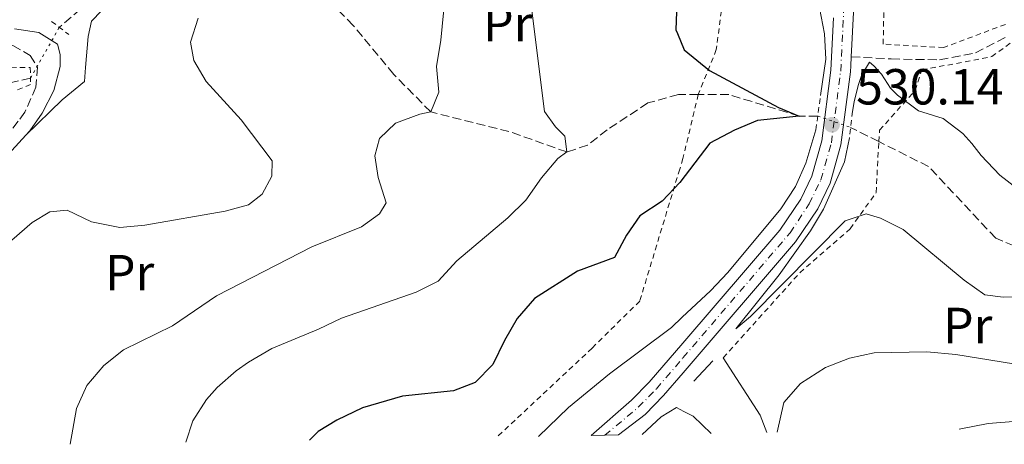
# Model space of a CAD drawing. Units: metres. Extents: x 613425 to 616851, y 4780273 to 4782644.
# Drawn here: x 615586 to 615781, y 4780309 to 4780393 of the extents above; entities that cross this region are included whole.
import ezdxf
from ezdxf.enums import TextEntityAlignment as Align

# ---------------------------------------------------------------- set-up
doc = ezdxf.new("R2010")
doc.units = ezdxf.units.M
doc.header["$MEASUREMENT"] = 0
for name, pattern in [('DGN Style 2', [1.7399219301090239, 1.043953158065414, -0.6959687720436097]), ('DGN Style 3', [2.435890702152634, 1.739921930109024, -0.6959687720436097]), ('DGN Style 4', [2.7856150101045474, 1.391937544087219, -0.6959687720436097, 0.001739921930109024, -0.6959687720436097]), ('DGN Style 5', [1.217945351076317, 0.5219765790327072, -0.6959687720436097])]:
    doc.linetypes.add(name, pattern=pattern)
for name, color, linetype, lineweight in [('Barranco lineal', 142, 'DGN Style 3', 13), ('Barranco lineal no visto', 142, 'DGN Style 5', 0), ('Camino', 7, 'DGN Style 3', 0), ('Carretera', 9, 'Continuous', 0), ('Cota de punto acotado terreno', 7, 'Continuous', 0), ('Curva de nivel directora', 30, 'Continuous', 30), ('Curva de nivel intermedia', 30, 'Continuous', 0), ('Eje de carretera', 7, 'DGN Style 4', 0), ('Etiqueta de uso rústico', 92, 'Continuous', 0), ('Fuente-manantial-naciente', 7, 'Continuous', 0), ('Línea  de muro-pared o tapia', 1, 'Continuous', 13), ('Línea blanca (vial)', 7, 'Continuous', 13), ('Línea de asfalto', 7, 'Continuous', 13), ('Línea de cambio de uso (parcela vista)', 92, 'Continuous', 0), ('Margen derecho', 7, 'Continuous', 0), ('Pontón-alcantarilla (pasos de agua)', 1, 'DGN Style 2', 0), ('Punto acotado terreno (símbolo)', 7, 'Continuous', 0), ('Senda', 7, 'DGN Style 3', 0), ('Tela metálica o alambrada', 7, 'DGN Style 2', 0)]:
    doc.layers.add(name, color=color, linetype=linetype, lineweight=lineweight)
doc.styles.add('Style-Arial', font='arial.ttf')

# ---------------------------------------------------------------- blocks, each defined once
blk = doc.blocks.new('5PATER')
at = {"layer": 'Fuente-manantial-naciente', "linetype": 'Continuous', "lineweight": 0}
h = blk.add_hatch(color=51, dxfattribs=at)
edge = h.paths.add_edge_path()
edge.add_ellipse((0, 0), major_axis=(-0.1095731443231308, -0.1110710700762829), ratio=0.9994222409660317, start_angle=0, end_angle=360)

msp = doc.modelspace()

# ---------------------------------------------------------------- linework, layer by layer
at = {"layer": 'Barranco lineal', "color": 142, "linetype": 'DGN Style 3', "lineweight": 13, "extrusion": (-0.01145214423723078, 0.005746595674497876, 0.9999179091458076), "elevation": 20946.87280173629, "flags": 128}
msp.add_lwpolyline([(615721.9131728944, 4780327.158679769), (615716.3326226447, 4780329.958726004)], dxfattribs=at)
at = {"layer": 'Barranco lineal', "color": 142, "linetype": 'DGN Style 3', "lineweight": 13}
for points in [[(615614.8700000001, 4780407.220000001, 508.4400000000023), (615611.5700000003, 4780404.33, 508.1499999999942), (615603.8300000001, 4780399.529999999, 507.5800000000018), (615594.0899999999, 4780391.199999999, 506.4400000000023)], [(615720.5099999999, 4780377.92, 523.5), (615716.5899999999, 4780377.930000001, 523.0800000000017), (615710.5099999999, 4780376.24, 522.2899999999936), (615702.5, 4780370.91, 521.4400000000023), (615698.5899999999, 4780367.869999999, 520.8000000000029), (615694.5199999996, 4780366.560000001, 520), (615683.0599999996, 4780370.600000001, 518.3600000000006), (615667.5999999996, 4780374.460000001, 515), (615660.2699999996, 4780381.880000001, 513.0099999999948), (615652.25, 4780391.57, 510.7299999999959), (615646.2400000002, 4780397.65, 510), (615627.8099999996, 4780404.33, 509.2899999999936), (615614.8700000001, 4780407.220000001, 508.4400000000023)], [(615588.3799999999, 4780381.15, 504.7299999999959), (615582.75, 4780379.850000001, 504.5899999999965), (615574.1100000005, 4780378.949999999, 504.3000000000029), (615563.79, 4780380.470000001, 503.7299999999959), (615557.1100000005, 4780385.9, 502.8800000000047), (615549.2199999997, 4780388.84, 501.7400000000052), (615539.1500000004, 4780388.42, 500), (615534.6200000001, 4780387.140000001, 498.8600000000006), (615530.5099999999, 4780383.33, 498.0099999999948), (615528.7800000003, 4780378.730000001, 496.5800000000018), (615527.9600000001, 4780372.970000001, 495), (615524.2400000002, 4780367.609999999, 494.570000000007), (615516.2000000002, 4780364.25, 494)], [(615744.1600000003, 4780373.65, 525.8699999999953), (615740.4800000006, 4780373.65, 525), (615726.5700000003, 4780377.9, 524.1399999999994), (615720.5099999999, 4780377.92, 523.5)], [(615785.2599999999, 4780347.07, 529.0599999999977), (615779.3799999999, 4780349.5, 528.3600000000006), (615766.0899999999, 4780363.67, 527.9400000000023), (615756.25, 4780368.600000001, 527.8000000000029)]]:
    msp.add_polyline3d(points, dxfattribs=at)
at = {"layer": 'Barranco lineal no visto', "color": 142, "linetype": 'DGN Style 5', "lineweight": 0, "extrusion": (-0.07229414138429485, -0.1272427532170126, 0.9892334602485209), "elevation": -652272.9965265669, "flags": 128}
msp.add_lwpolyline([(-1826249.652901822, 4412521.432344204), (-1826249.652901822, 4412533.116979414)], dxfattribs=at)
at = {"layer": 'Barranco lineal no visto', "color": 142, "linetype": 'DGN Style 5', "lineweight": 0, "extrusion": (-0.2451650309713545, 0.08473445771271741, 0.9657712872440072), "elevation": 254611.3029869059, "flags": 128}
msp.add_lwpolyline([(-4719268.697408592, -945933.0984685955), (-4719268.697408592, -945925.9664913106)], dxfattribs=at)
at = {"layer": 'Camino', "color": 7, "linetype": 'DGN Style 3', "lineweight": 0}
msp.add_polyline3d([(615548.9699999985, 4780409.960000001, 511.0800000000017), (615551.8899999998, 4780405.119999999, 510.320000000007), (615554.5300000019, 4780401.490000002, 509.7499999999999), (615557.899999998, 4780397.570000002, 509.2500000000001), (615560.7600000012, 4780394.9, 508.9700000000013), (615565.2699999996, 4780391.920000001, 508.6199999999955), (615568.6700000016, 4780390.49, 508.3999999999942), (615573.8199999991, 4780389.12, 508.0800000000018), (615578.0100000001, 4780388.590000001, 507.8300000000019), (615579.2399999973, 4780388.600000001, 507.779999999999), (615584.8799999988, 4780387.570000002, 507), (615588.339999999, 4780385.650000001, 506.8600000000006), (615589.7399999981, 4780383.330000001, 506.8600000000006), (615589.4600000009, 4780379.340000001, 506.8600000000006), (615587.2800000017, 4780374.439999999, 507.0899999999964), (615585.9499999996, 4780372.610000002, 507.1900000000023), (615582.6700000005, 4780368.390000001, 507.5)], dxfattribs=at)
at = {"layer": 'Carretera', "color": 9, "linetype": 'Continuous', "lineweight": 0}
msp.add_polyline3d([(615751.7399999979, 4780404.359999998, 531), (615750.9100000008, 4780387.83, 530.4400000000023), (615750.7900000003, 4780385.38, 530.3600000000006), (615750.6999999986, 4780383.580000001, 530.3000000000029), (615750.6400000004, 4780382.380000001, 530.2599999999948), (615748.7499999994, 4780367.99, 530.0099999999948), (615746.6000000014, 4780360.359999999, 530.0500000000029), (615744.1499999994, 4780355.300000001, 530), (615739.7300000006, 4780348.759999999, 530), (615717.5399999997, 4780322.910000001, 531.5200000000041), (615713.6599999992, 4780318.4, 531.779999999999), (615709.9800000002, 4780314.660000001, 532.2100000000064), (615704.7399999987, 4780310.600000001, 532.9100000000036), (615699.3200000006, 4780310.510000001, 533.1300000000047), (615707.3099999991, 4780317.490000002, 532.2100000000064), (615710.8099999995, 4780321.029999999, 531.779999999999), (615717.4400000012, 4780328.760000001, 531.3300000000017), (615736.6400000014, 4780351.119999999, 530), (615740.780000001, 4780357.240000002, 530), (615742.9600000003, 4780361.74, 530.0500000000029), (615744.9400000006, 4780368.770000001, 530.0099999999948), (615746.769999999, 4780382.730000001, 530.2599999999948), (615747.2800000008, 4780393.050000001, 530.6100000000006)], dxfattribs=at)
at = {"layer": 'Curva de nivel directora', "color": 30, "linetype": 'Continuous', "lineweight": 30, "elevation": 525.0000000000003, "flags": 128}
msp.add_lwpolyline([(615716.2800000008, 4780396.04), (615716.0599999994, 4780390.710000002), (615716.379999999, 4780389.960000001), (615717.7600000004, 4780386.770000001), (615722.7599999983, 4780382.630000002), (615736.3899999984, 4780375.34), (615740.480000001, 4780373.65), (615732.2499999988, 4780372.800000001), (615727.6599999999, 4780370.840000001), (615722.8200000008, 4780368.279999999), (615716.8899999986, 4780360.539999999), (615713.3999999996, 4780356.820000002), (615708.9400000003, 4780353.920000001), (615706.2899999993, 4780350.090000002), (615703.9299999991, 4780345.67), (615696.5899999987, 4780342.970000001), (615688.0899999985, 4780337.600000001), (615684.6999999997, 4780333.609999999), (615682.1499999994, 4780329.279999999), (615679.8699999995, 4780324.539999999), (615676.3499999992, 4780320.990000002), (615672.1000000001, 4780319.330000001), (615661.9999999994, 4780318.300000001), (615654.0800000001, 4780315.949999999), (615648.9799999994, 4780313.530000002), (615645.3299999994, 4780311.310000001), (615643.5599999991, 4780309.560000001)], dxfattribs=at)
at = {"layer": 'Curva de nivel intermedia', "color": 30, "linetype": 'Continuous', "lineweight": 0, "flags": 128}
for points, elevation in [([(615671.120000001, 4780404.259999999), (615669.5900000001, 4780388.67), (615668.6900000013, 4780383.449999999), (615669.2100000001, 4780378.36), (615667.6000000007, 4780374.46), (615665.4200000013, 4780373.999999999), (615660.5800000001, 4780372.26), (615657.4100000005, 4780369.189999999), (615656.5200000008, 4780365.800000001), (615657.2000000004, 4780361.489999998), (615658.7600000005, 4780356.509999999), (615657.4400000018, 4780354.300000001), (615653.89, 4780351.720000001), (615644.0300000008, 4780347.829999999), (615625.2100000004, 4780338.130000001), (615616.5100000012, 4780332.149999999), (615606.8100000004, 4780327.439999998), (615602.8899999999, 4780324.34), (615599.5400000017, 4780320.350000001), (615597.4800000008, 4780315.84), (615596.2200000002, 4780308.759999999)], 515.0000000000002), ([(615687.5200000006, 4780395.079999999), (615690.0599999998, 4780374.529999998), (615692.2400000013, 4780371.519999998), (615694.100000001, 4780369.649999999), (615694.5200000012, 4780366.560000001), (615692.7300000008, 4780365.289999999), (615689.5200000011, 4780361.46), (615686.3800000006, 4780357.01), (615682.810000001, 4780353.509999999), (615672.7200000016, 4780345.039999999), (615669.02, 4780340.980000001), (615664.6900000004, 4780338.849999999), (615649.9400000006, 4780333.720000001), (615645.3899999997, 4780331.49), (615636.1500000017, 4780327.670000001), (615631.4900000013, 4780325.02), (615629.0599999994, 4780323.27), (615625.2999999998, 4780319.99), (615623.200000001, 4780317.640000002), (615620.4800000008, 4780313.430000001), (615619.1300000009, 4780309.149999999)], 520), ([(615744.7100000001, 4780377.709999999), (615745.7500000015, 4780384.890000002), (615745.49, 4780389.88), (615744.4999999999, 4780395.019999999)], 530.0000000000001), ([(615621.5899999995, 4780393.009999999), (615620.0300000015, 4780388.250000001), (615620.6700000009, 4780384.609999999), (615623.1699999997, 4780380.470000001), (615630.0600000008, 4780372.899999999), (615636.2000000009, 4780364.779999999), (615636.1200000005, 4780361.769999999), (615634.2400000006, 4780358.179999999), (615631.5400000005, 4780356.12), (615626.8800000001, 4780354.84), (615611.0300000005, 4780352.11), (615606.0500000005, 4780351.63), (615600.4500000014, 4780352.760000001), (615595.6600000013, 4780355.029999999), (615592.2000000014, 4780354.740000002), (615588.690000002, 4780352.609999998), (615584.7100000011, 4780349.119999999)], 510), ([(615751.0399999999, 4780374.569999999), (615751.3399999995, 4780376.489999999), (615752.1399999997, 4780379.699999999), (615752.79, 4780381.67), (615754.3700000005, 4780384.300000001), (615755.250000001, 4780383.59), (615756.7500000009, 4780381.930000001), (615758.53, 4780379.140000001), (615759.9299999992, 4780377.759999999), (615764.0900000011, 4780374.660000001), (615768.9500000004, 4780373.159999998), (615772.8399999996, 4780370.179999999), (615774.6500000001, 4780368.220000001), (615776.4699999996, 4780365.829999999), (615780.2000000002, 4780361.939999998), (615788.6200000001, 4780355.439999999)], 530.0000000000003), ([(615688.8799999995, 4780310.33), (615694.8699999999, 4780316.05), (615702.9400000012, 4780322.689999999), (615715.1900000023, 4780331.859999999), (615717.3500000013, 4780333.869999998), (615722.9700000006, 4780339.079999999), (615726.3700000002, 4780342.749999999), (615736.8300000009, 4780355.289999999), (615739.7300000022, 4780359.740000002), (615741.7900000007, 4780364.350000001), (615743.78, 4780370.930000001)], 530.0000000000006), ([(615785.8200000017, 4780337.99), (615780.8200000015, 4780337.850000001), (615777.2100000017, 4780338.279999998), (615773.1000000013, 4780341.199999998), (615761.0800000004, 4780351.24), (615756.5899999999, 4780353.439999999), (615753.74, 4780354.339999998), (615749.6000000006, 4780352.92), (615730.8400000007, 4780334.019999999), (615727.9600000017, 4780331.59), (615736.5400000003, 4780342.289999999), (615742.7000000007, 4780350.99), (615745.3, 4780355.269999999), (615749.4800000021, 4780364.600000001), (615750.4299999997, 4780369.359999998)], 530.0000000000003), ([(615736.1300000013, 4780311.13), (615737.420000001, 4780317.029999998), (615740.7200000001, 4780320.779999999), (615745.7100000012, 4780323.940000001), (615750.4100000019, 4780325.810000001), (615755.3000000003, 4780326.869999998), (615765.7699999998, 4780327.039999999), (615771.4900000019, 4780326.529999998), (615807.7399999998, 4780320.640000001)], 535), ([(615772.130000001, 4780311.74), (615777.8900000012, 4780312.9), (615782.8700000012, 4780313.260000001), (615787.0399999998, 4780313.180000001), (615791.9400000017, 4780312.069999999)], 540.0000000000005)]:
    msp.add_lwpolyline(points, dxfattribs=dict(at, elevation=elevation))
at = {"layer": 'Eje de carretera', "color": 7, "linetype": 'DGN Style 4', "lineweight": 0}
msp.add_polyline3d([(615702.0300000014, 4780310.550000001, 533.0200000000042), (615708.6499999977, 4780316.07, 532.2100000000065), (615712.2300000006, 4780319.720000003, 531.779999999999), (615717.4899999977, 4780325.830000001, 531.4199999999983), (615738.6700000005, 4780350.550000002, 530), (615742.4600000014, 4780356.27, 530), (615744.7800000014, 4780361.050000001, 530.0500000000029), (615746.8500000013, 4780368.380000002, 530.0099999999949), (615748.6999999997, 4780382.550000001, 530.2599999999948), (615749.7999999995, 4780404.510000002, 531), (615751.0199999998, 4780417.150000001, 531.6399999999995), (615753.6099999984, 4780434.140000002, 532.2100000000065), (615756.4899999971, 4780448.84, 532.5), (615757.5599999977, 4780455.830000001, 532.7700000000042), (615758.2100000004, 4780466.740000002, 533.2700000000041), (615757.8000000014, 4780471.949999999, 533.4600000000065), (615756.9699999976, 4780476.220000001, 533.6300000000048), (615755.3500000016, 4780481.320000002, 533.9499999999972), (615751.5699999997, 4780487.180000001, 534.4199999999984), (615749.9299999991, 4780488.790000001, 534.5599999999978), (615742.4999999994, 4780494.16, 535.050000000003), (615735.53, 4780500.939999999, 535.3699999999953), (615728.6999999994, 4780509.600000001, 535.7599999999948)], dxfattribs=at)
at = {"layer": 'Línea  de muro-pared o tapia', "color": 1, "linetype": 'Continuous', "lineweight": 13, "elevation": 531.570000000007, "flags": 128}
msp.add_lwpolyline([(615719.6600000003, 4780321.25), (615723.4100000003, 4780325.279999999)], dxfattribs=at)
at = {"layer": 'Línea blanca (vial)', "color": 7, "linetype": 'Continuous', "lineweight": 13}
msp.add_polyline3d([(615750.7899999997, 4780385.380000001, 530.3600000000007), (615750.9100000004, 4780387.83, 530.4400000000023), (615751.7399999973, 4780404.359999999, 531), (615752.9499999988, 4780416.91, 531.6399999999995), (615755.5199999993, 4780433.800000002, 532.2100000000065), (615758.3999999982, 4780448.510000001, 532.5), (615759.5000000001, 4780455.619999999, 532.7700000000042), (615760.1599999995, 4780466.760000002, 533.2700000000041), (615759.7300000003, 4780472.210000001, 533.4600000000065), (615758.8599999987, 4780476.699999999, 533.6300000000048), (615757.1199999996, 4780482.15, 533.9499999999972), (615753.0899999996, 4780488.410000001, 534.4199999999984), (615751.1900000019, 4780490.28, 534.5599999999978), (615743.7499999988, 4780495.650000001, 535.050000000003), (615736.9800000007, 4780502.24, 535.3699999999953), (615730.3199999998, 4780510.689999999, 535.7599999999948)], dxfattribs=at)
at = {"layer": 'Línea de asfalto', "color": 7, "linetype": 'Continuous', "lineweight": 13}
for points in [[(615699.3200000002, 4780310.510000001, 533.1300000000047), (615707.3099999987, 4780317.490000002, 532.2100000000065), (615710.8099999989, 4780321.029999999, 531.779999999999), (615717.4400000006, 4780328.760000002, 531.3300000000017), (615736.640000001, 4780351.12, 530), (615740.7800000005, 4780357.240000002, 530), (615742.9599999997, 4780361.740000002, 530.0500000000029), (615744.9400000002, 4780368.770000001, 530.0099999999949), (615746.7699999985, 4780382.730000002, 530.2599999999948), (615747.2800000004, 4780393.050000002, 530.6100000000006)], [(615704.7399999981, 4780310.600000001, 532.9100000000036), (615709.9799999997, 4780314.660000003, 532.2100000000065), (615713.6599999988, 4780318.400000001, 531.779999999999), (615717.5399999992, 4780322.910000003, 531.5200000000041), (615739.73, 4780348.76, 530), (615744.149999999, 4780355.300000002, 530), (615746.600000001, 4780360.36, 530.0500000000029), (615748.7499999988, 4780367.990000002, 530.0099999999949), (615750.6399999999, 4780382.380000001, 530.2599999999948), (615750.699999998, 4780383.580000001, 530.3000000000029), (615750.7899999997, 4780385.380000001, 530.3600000000007)]]:
    msp.add_polyline3d(points, dxfattribs=at)
at = {"layer": 'Línea de cambio de uso (parcela vista)', "color": 92, "linetype": 'Continuous', "lineweight": 0, "extrusion": (0.1881017626915528, 0.2623217000334491, 0.9464697842846819), "elevation": 1370305.202375249, "flags": 128}
msp.add_lwpolyline([(2285259.767245749, -4016261.233486696), (2285262.821253748, -4016263.340103687), (2285275.374773541, -4016268.637625827)], dxfattribs=at)
at = {"layer": 'Línea de cambio de uso (parcela vista)', "color": 92, "linetype": 'Continuous', "lineweight": 0}
for points in [[(615639.7105, 4780422.670700001, 514.0010000000038), (615636.3300000001, 4780420.949999999, 513.2200000000012), (615631.2400000002, 4780415.439999999, 511.2299999999959), (615626.8799999999, 4780409.230000001, 509.3800000000047), (615621.0700000003, 4780404.560000001, 508.5299999999989), (615611.5300000003, 4780400.880000001, 508.2400000000052), (615604.4299999997, 4780396.529999999, 507.4600000000065), (615600.4500000002, 4780392.390000001, 507.320000000007), (615599.7999999998, 4780389.390000001, 507.1699999999983), (615599.2800000003, 4780383.26, 507.6000000000058), (615599.0599999996, 4780380.480000001, 507.4600000000065), (615594.6399999997, 4780376.83, 506.9600000000065), (615587.4800000006, 4780369.890000001, 507.2599999999948)], [(615709.4000000004, 4780310.680000001, 533.6000000000058), (615713.1699999999, 4780314.17, 532.9499999999971), (615716.2000000002, 4780316.01, 532.8099999999977), (615717.6699999999, 4780315.25, 532.8099999999977), (615719.5099999999, 4780314.300000001, 532.8099999999977), (615723.04, 4780310.91, 533.4799999999959)]]:
    msp.add_polyline3d(points, dxfattribs=at)
at = {"layer": 'Margen derecho', "color": 7, "linetype": 'Continuous', "lineweight": 0}
for points in [[(615585.2499999999, 4780390.91, 507.550000000003), (615590.050000001, 4780390.140000002, 507.0500000000029), (615593.7399999968, 4780387.840000002, 506.8399999999965), (615594.2399999975, 4780385.800000001, 506.8399999999965), (615594.2399999975, 4780383.480000001, 506.9100000000035), (615593.0100000005, 4780378.710000001, 506.9100000000035), (615590.6999999993, 4780374.250000002, 507.0099999999948), (615588.2499999995, 4780370.74, 507.1900000000023), (615587.4800000006, 4780369.890000001, 507.2599999999948)], [(615587.4800000006, 4780369.890000001, 507.2599999999948), (615583.3099999975, 4780365.310000001, 507.6199999999955), (615580.2499999999, 4780361.320000002, 507.929999999993), (615578.7099999997, 4780358.470000002, 508.1199999999953), (615575.3999999972, 4780349.03, 508.3099999999977), (615571.6299999988, 4780336.640000001, 508.4700000000012), (615568.6700000016, 4780327.690000001, 508.2599999999948), (615566.1999999996, 4780321.220000002, 507.8999999999943), (615563.4699999981, 4780316.980000001, 507.5800000000017), (615560.1000000018, 4780313.24, 507.5399999999936), (615556.3400000001, 4780309.630000004, 508.4400000000024)]]:
    msp.add_polyline3d(points, dxfattribs=at)
at = {"layer": 'Pontón-alcantarilla (pasos de agua)', "color": 1, "linetype": 'DGN Style 2', "lineweight": 0, "extrusion": (0.0131375218185816, -0.009891781135829007, 0.9998647699496304), "elevation": -38692.36273475653, "flags": 128}
msp.add_lwpolyline([(615532.7683086719, 4780243.486377896), (615536.1689348918, 4780240.926252642)], dxfattribs=at)
at = {"layer": 'Pontón-alcantarilla (pasos de agua)', "color": 1, "linetype": 'DGN Style 2', "lineweight": 0, "elevation": 530.1000000000058, "flags": 128}
for points in [[(615743.7800000003, 4780370.930000001), (615744.7100000001, 4780377.710000001)], [(615751.04, 4780374.57), (615750.4299999997, 4780369.359999999)]]:
    msp.add_lwpolyline(points, dxfattribs=at)
at = {"layer": 'Pontón-alcantarilla (pasos de agua)', "color": 1, "linetype": 'DGN Style 2', "lineweight": 0}
msp.add_polyline3d([(615584.5599999996, 4780383.289999999, 506.3000000000029), (615588.3300000001, 4780383.230000001, 506.8699999999953), (615588.4000000004, 4780379.880000001, 506.8000000000029), (615585.3600000005, 4780378.680000001, 506.0899999999965)], dxfattribs=at)
at = {"layer": 'Senda', "color": 7, "linetype": 'DGN Style 3', "lineweight": 0}
msp.add_polyline3d([(615750.7899999997, 4780385.380000001, 530.3600000000007), (615758.6599999998, 4780384.940000001, 530.5000000000001), (615768.2799999999, 4780384.770000001, 531.2100000000064), (615775.3799999988, 4780386.12, 532.4900000000054), (615781.8500000021, 4780389.510000002, 534.0599999999977)], dxfattribs=at)
at = {"layer": 'Tela metálica o alambrada', "color": 7, "linetype": 'DGN Style 2', "lineweight": 0}
for points in [[(615730.6500000004, 4780465.08, 526.1100000000006), (615734.8200000003, 4780451.439999999, 527.4400000000023), (615730.2400000002, 4780427.710000001, 528.5800000000017), (615726.4299999997, 4780404.779999999, 527.5099999999948), (615724.0899999999, 4780386.800000001, 525.5899999999965), (615720.5099999999, 4780377.92, 524.029999999999)], [(615781.2999999998, 4780391.779999999, 534.5899999999965), (615769.0800000001, 4780387.199999999, 532.4600000000064), (615757.1100000005, 4780387.880000001, 531.529999999999), (615757.3899999997, 4780401.84, 534.3099999999977), (615759.5700000003, 4780420.82, 535.3699999999953), (615761.5899999999, 4780433.539999999, 535.2299999999959), (615763.7999999998, 4780451.550000001, 534.9499999999971), (615767.7400000002, 4780464.939999999, 534.3800000000047)], [(615756.25, 4780368.600000001, 529.1199999999953), (615756.3799999999, 4780370.850000001, 529.25), (615763.4100000003, 4780378.680000001, 531.1000000000058), (615764.7599999999, 4780382.77, 531.4600000000064), (615778.5800000001, 4780385.4, 533.5200000000041), (615790.2999999998, 4780393.82, 535.8699999999953), (615796.79, 4780400.41, 537.0800000000017), (615801.0999999996, 4780405.680000001, 538.2200000000012), (615808.9000000004, 4780419.680000001, 538.5099999999948), (615818.0599999996, 4780438.130000001, 540.5), (615838.6500000004, 4780445.310000001, 545.3399999999965), (615865.4699999997, 4780444.83, 551.4600000000064), (615887.5099999999, 4780447.970000001, 555.5899999999965), (615918.7800000003, 4780453.27, 561.1399999999994), (615922.75, 4780453.619999999, 561.9199999999983), (615927.8700000001, 4780451.680000001, 562.6300000000047), (615953.3300000001, 4780440.359999999, 568.0399999999936)], [(615720.5099999999, 4780377.92, 524.029999999999), (615717.4800000006, 4780365.24, 524.5200000000041), (615716.8499999996, 4780363.15, 524.779999999999), (615708.9400000004, 4780337.08, 527.9400000000023), (615699.5099999999, 4780327.779999999, 528.8699999999953), (615680.6900000004, 4780310.189999999, 530.5899999999965)], [(615725.4699999997, 4780325.880000001, 531.820000000007), (615740.6500000004, 4780342.699999999, 532.4600000000064), (615750.5800000001, 4780351.369999999, 531.4600000000064), (615755.7100000001, 4780358.52, 529.679999999993), (615756.1699999999, 4780367.289999999, 529.0399999999936), (615756.25, 4780368.600000001, 529.1199999999953)]]:
    msp.add_polyline3d(points, dxfattribs=at)

# ---------------------------------------------------------------- block references
at = {"layer": 'Punto acotado terreno (símbolo)', "color": 7, "linetype": 'Continuous', "lineweight": 0, "xscale": 10, "yscale": 10, "zscale": 10}
msp.add_blockref('5PATER', (615746.980000001, 4780371.940000001, 530.1399999999994), dxfattribs=at)

# ---------------------------------------------------------------- texts
at = {"layer": 'Cota de punto acotado terreno', "color": 7, "linetype": 'Continuous', "lineweight": 0, "style": 'Style-Arial'}
msp.add_text('530.14', height=7.000000000000002, dxfattribs=at).set_placement((615751.7499999991, 4780375.939999999, 530.1399999999994))
at = {"layer": 'Etiqueta de uso rústico', "color": 92, "linetype": 'Continuous', "lineweight": 0, "style": 'Style-Arial'}
for p in [(615682.8154566092, 4780391.940009999, 517.8399999999965), (615607.995456609, 4780342.690009999, 511.8600000000006), (615773.8354566103, 4780332.250010001, 533.0899999999965)]:
    msp.add_text('Pr', height=7.000000000000002, dxfattribs=at).set_placement(p, align=Align.MIDDLE_CENTER)

doc.saveas('drawing.dxf')
